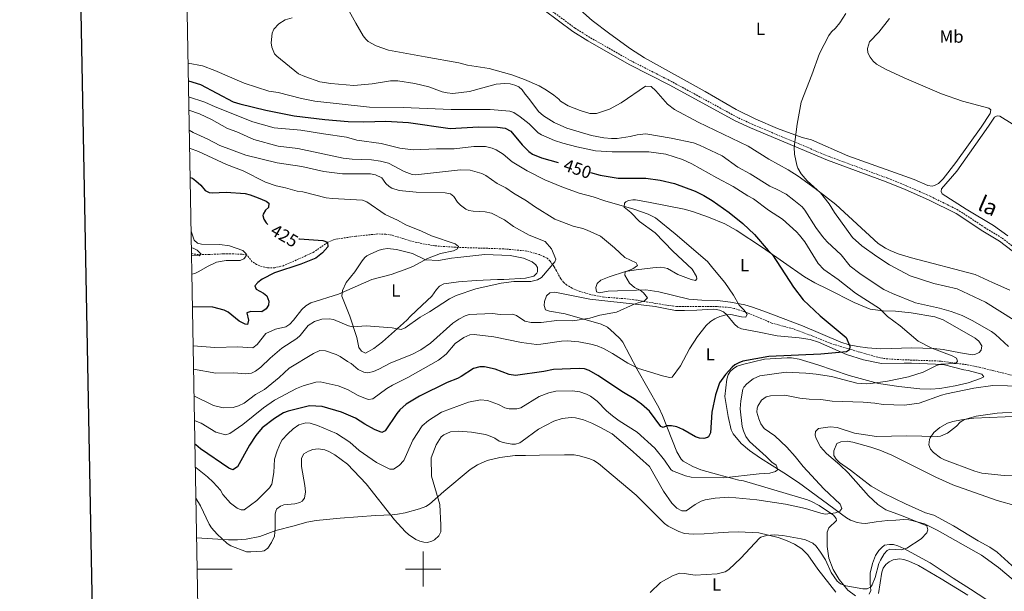
# Model space of a CAD drawing. Units: metres. Extents: x 624462 to 628970, y 4682879 to 4685929.
# Drawn here: x 625271 to 625830, y 4683487 to 4683812 of the extents above; entities that cross this region are included whole.
import ezdxf
from ezdxf.enums import TextEntityAlignment as Align

# ---------------------------------------------------------------- set-up
doc = ezdxf.new("R2010")
doc.units = ezdxf.units.M
doc.header["$MEASUREMENT"] = 0
doc.linetypes.add('TRAZOSX2', pattern=[1.5, 1, -0.5])
for name, color, linetype, lineweight in [('Level 11', 142, 'TRAZOSX2', 13), ('Level 21', 19, 'TRAZOSX2', 0), ('Level 36', 92, 'Continuous', 0), ('Level 37', 92, 'Continuous', 0), ('Level 4', 36, 'Continuous', 30), ('Level 41', 39, 'Continuous', 0), ('Level 44', 19, 'Continuous', 0), ('Level 5', 36, 'Continuous', 0), ('Level 61', 19, 'Continuous', 0), ('Level 63', 7, 'Continuous', 0)]:
    doc.layers.add(name, color=color, linetype=linetype, lineweight=lineweight)
doc.styles.add('Arial', font='ARIAL.TTF', dxfattribs={"height": 0.2})

msp = doc.modelspace()

# ---------------------------------------------------------------- linework, layer by layer
at = {"layer": 'Level 11', "color": 142, "linetype": 'TRAZOSX2', "lineweight": 13}
for points in [[(625835.65, 4683609.85, 458.23), (625815.83, 4683614.74, 456.48), (625808.5, 4683616.19, 455.9), (625794.13, 4683618.19, 454.91), (625769.91, 4683619.07, 451.89), (625762.44, 4683619.59, 451.54), (625758.17, 4683620.38, 451.35), (625742.15, 4683624.98, 450.01), (625730.58, 4683628.53, 449.48), (625721.36, 4683632.33, 448.01), (625710.21, 4683636.52, 447.48), (625697.91, 4683639.85, 445.88), (625684.1, 4683645.68, 445.24), (625676.64, 4683648.2, 444.63), (625673.79, 4683648.75, 444.42), (625666.86, 4683649.17, 444.02), (625656.94, 4683649.34, 442.82), (625643.91, 4683649.31, 441.74), (625636.47, 4683650.28, 441.36), (625621.06, 4683652.86, 440.28), (625613.5, 4683653.78, 439.62), (625602.52, 4683654.57, 438.96), (625595.17, 4683656.03, 438.62), (625589.04, 4683657.79, 438), (625584.59, 4683659.71, 436.69), (625581.64, 4683661.46, 436.34), (625579.69, 4683663.06, 436.17), (625578.07, 4683664.98, 436.04), (625575.61, 4683669.58, 435.91), (625574.32, 4683671.85, 435.48), (625572.15, 4683675.09, 434.69), (625570.32, 4683676.73, 434.27), (625566.02, 4683678.72, 433.63), (625558.81, 4683680.8, 433.17), (625545.61, 4683682.03, 432.56), (625518.28, 4683682.91, 430.18), (625506.67, 4683683.75, 428.95), (625499.28, 4683685.02, 428.63), (625493.39, 4683686.37, 428.17), (625482.3, 4683689.79, 427.63), (625478.77, 4683690.37, 427.5), (625474.3, 4683690.51, 427.1), (625461.78, 4683689.21, 426.62), (625451.43, 4683687.71, 425.77), (625449.02, 4683687.12, 425.48), (625445.7, 4683685.73, 425.01), (625437.55, 4683679.99, 424.22), (625420.65, 4683672.45, 423.81), (625415.77, 4683671.32, 423.62), (625411.47, 4683671.2, 423.41), (625407.17, 4683672.28, 422.83), (625405.4, 4683673.06, 422.21), (625402.93, 4683674.73, 420.35), (625399.67, 4683678.58, 420.05), (625396.96, 4683678.96, 419.59), (625390.46, 4683679.24, 418.24)], [(625390.46, 4683679.24, 418.24), (625386.71, 4683679.18, 417.01), (625378.41, 4683678.85, 416.14), (625372.36, 4683678.75, 415.03), (625369.23, 4683679.12, 414.69), (625368.36, 4683679.31, 414.54)]]:
    msp.add_polyline3d(points, dxfattribs=at)
at = {"layer": 'Level 21', "color": 19, "linetype": 'Continuous', "lineweight": 0}
msp.add_polyline3d([(625852.91, 4683666.8, 467.78), (625827.35, 4683686.36, 467.19), (625817.8, 4683692.17, 467.06), (625802.73, 4683702.12, 466.66), (625787.06, 4683709.88, 466.27), (625773.64, 4683715.76, 465.75), (625762.97, 4683720.09, 465.77), (625729.64, 4683732.45, 465.13), (625685.93, 4683750.79, 464.46), (625677.26, 4683754.86, 464.27), (625640.15, 4683775.09, 463.63), (625617.04, 4683786.91, 463.16), (625593.52, 4683800.29, 462.86), (625584.97, 4683805.62, 462.73), (625568.68, 4683817.74, 462.43)], dxfattribs=at)
at = {"layer": 'Level 21', "color": 19, "linetype": 'TRAZOSX2', "lineweight": 0}
msp.add_polyline3d([(625861.79, 4683662.85, 467.96), (625828.63, 4683688.22, 467.19), (625819.01, 4683694.07, 467.06), (625803.85, 4683704.08, 466.66), (625788.01, 4683711.93, 466.27), (625774.52, 4683717.83, 465.75), (625763.78, 4683722.19, 465.77), (625730.47, 4683734.54, 465.13), (625686.85, 4683752.84, 464.46), (625678.28, 4683756.87, 464.27), (625641.2, 4683777.08, 463.63), (625618.11, 4683788.88, 463.16), (625594.67, 4683802.22, 462.86), (625586.23, 4683807.48, 462.73), (625570.12, 4683819.47, 462.43)], dxfattribs=at)
at = {"layer": 'Level 36', "color": 92, "linetype": 'Continuous', "lineweight": 0}
for points in [[(625571, 4683834.13, 462.81), (625596.02, 4683811.91, 463.01), (625605.91, 4683804.26, 463.32), (625617.65, 4683795.76, 463.51), (625625.74, 4683790.68, 463.61), (625660.18, 4683771.5, 464.08), (625677.76, 4683761.18, 464.25), (625688.97, 4683755.68, 464.59), (625701.13, 4683750.42, 464.89), (625715.24, 4683745.35, 465.12), (625720.57, 4683743.98, 465.14), (625741.16, 4683734.9, 465.5), (625778.84, 4683721.51, 466.47), (625786.62, 4683717.97, 466.54), (625789.1, 4683717.58, 466.66), (625790.48, 4683718.03, 466.74), (625792.75, 4683719.13, 466.71), (625795.4, 4683721.79, 466.62), (625802.55, 4683731.2, 466.39), (625816.84, 4683751.16, 466.95), (625821.96, 4683758.97, 466.94), (625822.34, 4683761.01, 467.01), (625821.31, 4683762.01, 466.81), (625806.2, 4683766.04, 466.61), (625794.4, 4683770.13, 466.37), (625773.17, 4683779.24, 465.96), (625762.63, 4683784.16, 465.87), (625757.5, 4683787.03, 465.87), (625755.63, 4683788.66, 465.84), (625753.78, 4683791.04, 465.81), (625752.53, 4683793.46, 465.87), (625752.41, 4683795.96, 465.84), (625753.56, 4683799.66, 465.74), (625758.85, 4683805.13, 465.74), (625764.82, 4683813.03, 465.81)], [(625458.02, 4683817.2, 460.66), (625461.7, 4683810.26, 460.68), (625465.92, 4683803.19, 460.8), (625467.42, 4683801.2, 460.72), (625468.82, 4683799.98, 460.66), (625473.23, 4683797.41, 460.64), (625480.32, 4683795.05, 460.66), (625501.07, 4683791.13, 460.93), (625520.22, 4683787.77, 461.73), (625525.12, 4683786.49, 461.74), (625537.47, 4683784.55, 461.85), (625550.41, 4683780.92, 462.26), (625557.46, 4683778.38, 462.26), (625565.77, 4683774.76, 462.32), (625570.09, 4683772.23, 462.52), (625574.18, 4683769.35, 462.72), (625577.05, 4683767.11, 462.79), (625577.88, 4683765.9, 462.79), (625582.23, 4683763.38, 462.75), (625589.19, 4683760.59, 462.66), (625594.59, 4683759.05, 462.74), (625598.35, 4683759.03, 463.1), (625605.8, 4683761.46, 463.33), (625612.4, 4683765, 463.7), (625626.32, 4683774.58, 463.73), (625629.37, 4683774.42, 463.73), (625632.11, 4683771.79, 463.81), (625638.68, 4683764.2, 464.12), (625642.67, 4683761.18, 464.22), (625656.11, 4683754.11, 464.32), (625684.53, 4683740.32, 464.64), (625696.28, 4683732.98, 464.99), (625707.25, 4683726.99, 464.91), (625712.96, 4683723.31, 465.05), (625722.55, 4683716.32, 465.39), (625734.43, 4683707.15, 465.51), (625758.45, 4683685.13, 466.01), (625762.61, 4683682.36, 465.79), (625765.17, 4683681.04, 465.81), (625769.79, 4683679.13, 465.87), (625777.35, 4683676.91, 466.02), (625813.55, 4683667.52, 466.99), (625823.38, 4683662.8, 467.19), (625833.21, 4683658.48, 467.19)], [(625832.06, 4683689.4, 467.51), (625823.98, 4683695.28, 467.33), (625808.34, 4683704.58, 467.02), (625794.77, 4683713.21, 466.82), (625794.24, 4683714.62, 466.92), (625794.42, 4683716.15, 466.85), (625803.07, 4683726.24, 466.69), (625821, 4683751.83, 466.75), (625824.48, 4683756.86, 467.08), (625825.89, 4683757.59, 466.98), (625827.42, 4683757.41, 466.88), (625834.57, 4683753.15, 466.95)], [(625729.74, 4683659.18, 452.23), (625744.85, 4683651.43, 453.57), (625753.82, 4683647.76, 454.55), (625761.16, 4683646.75, 455.86), (625768.18, 4683646.56, 456.64), (625777.1, 4683645.68, 457.69), (625790.57, 4683643.28, 458.16), (625795.28, 4683641.6, 458.22), (625813.51, 4683631.21, 457.69), (625815.48, 4683629.54, 457.75), (625817.23, 4683626.79, 457.82), (625816.84, 4683624.46, 457.58), (625815.67, 4683623.11, 457.42), (625813.34, 4683621.88, 457.26), (625812.03, 4683621.83, 457.15), (625805.1, 4683622.95, 455.95), (625795.31, 4683624.76, 455.05), (625789.94, 4683625.41, 454.69), (625777.46, 4683625.76, 453.93), (625759.85, 4683625.2, 452.17), (625752.39, 4683625.72, 451.48), (625746.86, 4683626.48, 450.94), (625742, 4683627.54, 450.45), (625737.24, 4683629.06, 449.97), (625715.43, 4683638.22, 447.96), (625693.49, 4683646.56, 446.55), (625686.49, 4683649.11, 445.66), (625682.75, 4683650.14, 445.47), (625674.53, 4683651.7, 445.02), (625667.12, 4683652.73, 444.6), (625658.25, 4683652.87, 444.11), (625650.83, 4683653.43, 443.07), (625633.88, 4683657.56, 441.72), (625626.5, 4683658.79, 441.3), (625604.96, 4683658.05, 439.57), (625599.99, 4683657.03, 439.16), (625598.46, 4683657.55, 439.04), (625598.02, 4683659.98, 438.91), (625598.74, 4683662.37, 438.91), (625600.88, 4683664.17, 438.91), (625605.65, 4683666.19, 439.17), (625614.95, 4683669.18, 440.64), (625621.03, 4683670.09, 440.77), (625630.4, 4683671.27, 441.95), (625634.63, 4683671.52, 442.44), (625637.09, 4683671.27, 442.6), (625638.71, 4683670.77, 442.7), (625644.65, 4683667.41, 443.17), (625652.22, 4683664.68, 443.43), (625654.66, 4683664.11, 443.9), (625655.46, 4683664.93, 443.9), (625655.24, 4683666.35, 444.03), (625652.74, 4683670.38, 444.23), (625641.86, 4683680.71, 444.37), (625631.68, 4683691.19, 444.3), (625622.84, 4683697.56, 444.43), (625617.88, 4683702.77, 444.7), (625614.18, 4683705.76, 445.43), (625614.35, 4683708, 445.83), (625615.15, 4683708.82, 445.9), (625616.56, 4683709.45, 446.17), (625619.05, 4683709.95, 446.12), (625620.62, 4683709.92, 446.1), (625628.01, 4683708.65, 446.31), (625648.12, 4683704.66, 447.28), (625652.92, 4683703.27, 447.51), (625662.03, 4683700, 447.96), (625671.26, 4683696.21, 448.9), (625677.67, 4683692.59, 449.38), (625692.68, 4683682.84, 449.85), (625716.55, 4683666.09, 451.9), (625722.33, 4683662.74, 452.07), (625729.74, 4683659.18, 452.23)], [(625501.35, 4683675.75, 430.15), (625508.72, 4683675.46, 430.63), (625516.15, 4683676.68, 430.28), (625519.67, 4683677.08, 430.39), (625535.05, 4683678.72, 432.42), (625549.32, 4683678.27, 433.56), (625556.98, 4683676.81, 434.16), (625561.94, 4683674.66, 434.41), (625563.87, 4683673, 434.57), (625564.83, 4683671.45, 434.68), (625564.83, 4683668.94, 434.79), (625564.48, 4683668.2, 434.81), (625562.88, 4683666.55, 434.81), (625558.01, 4683665.34, 434.6), (625545.83, 4683664.65, 434.15), (625542.18, 4683664.6, 434.28), (625529.99, 4683664, 432.55), (625520.04, 4683663.18, 432.36), (625511.7, 4683662.05, 432.48), (625509.31, 4683660.84, 432.55), (625507.6, 4683658.95, 432.6), (625504.93, 4683655.08, 432.68), (625499.42, 4683649.99, 432.99), (625492.5, 4683643.5, 433.75), (625490.82, 4683641.75, 434.35), (625488.71, 4683639.72, 434.62), (625476.83, 4683629.18, 435.95), (625472, 4683625.41, 436.46), (625467.21, 4683622.78, 436.68), (625464.95, 4683623.79, 436.57), (625463.51, 4683625.98, 436.15), (625462.2, 4683631.65, 436.01), (625458.35, 4683643.79, 433.35), (625453.71, 4683655.1, 431.22), (625454.06, 4683658.35, 430.42), (625456.18, 4683662.87, 429.92), (625461.14, 4683668.93, 429.92), (625465.28, 4683675.19, 429.4), (625466.92, 4683677.1, 429.26), (625467.98, 4683678.08, 429.22), (625470.19, 4683679.25, 429.22), (625475.04, 4683681.27, 428.87), (625477.27, 4683681.88, 428.82), (625479.74, 4683682.14, 428.93), (625484.75, 4683681.6, 429.23), (625493.94, 4683679.44, 429.91), (625501.35, 4683675.75, 430.15)], [(625611.86, 4683630.88, 442.79), (625608.38, 4683634.12, 441.97), (625604.63, 4683637.42, 441.6), (625601.12, 4683639.11, 441.34), (625580.65, 4683645, 439.52), (625571.8, 4683646.56, 439.24), (625569.43, 4683647.27, 439.13), (625568.71, 4683649.77, 438.91), (625568.87, 4683652, 438.84), (625570.04, 4683655.28, 438.64), (625571.88, 4683656.98, 438.53), (625574.74, 4683657.41, 438.44), (625594.66, 4683653.42, 438.91), (625623.78, 4683650.21, 440.64), (625631.72, 4683649.32, 441.71), (625638.45, 4683648, 442.31), (625643.37, 4683646.95, 442.39), (625648.42, 4683646.94, 443.37), (625655.39, 4683647.17, 443.32), (625664.67, 4683647.8, 444.04), (625666.3, 4683647.62, 444.64), (625668.34, 4683647.25, 444.5), (625670.52, 4683646.12, 444.87), (625672.43, 4683644.48, 445.3), (625676.8, 4683639.25, 446.64), (625678.64, 4683637.53, 447.14), (625680.7, 4683636.46, 447.5), (625689.88, 4683634.88, 447.71), (625701.09, 4683632.51, 448.37), (625713.5, 4683631.48, 448.7), (625719.82, 4683630.57, 448.77), (625724.55, 4683628.94, 448.97), (625740.48, 4683621.94, 450.76), (625749.98, 4683618.97, 451.58), (625760.31, 4683616.93, 452.51), (625773.07, 4683616.96, 453.43), (625777.34, 4683617.03, 454.09), (625791.02, 4683616.47, 455.1), (625795.99, 4683616.01, 455.35), (625807.07, 4683613.22, 456.89), (625809.52, 4683612.85, 457.02), (625817.28, 4683610.74, 457.22), (625818.32, 4683609.33, 457.49), (625816.5, 4683608.29, 457.62), (625809.43, 4683605.94, 457.76), (625802.15, 4683604.12, 457.86), (625793.34, 4683602.61, 457.54), (625788.29, 4683602.28, 457.19), (625782.01, 4683602.43, 456.57), (625770.15, 4683603.69, 455.17), (625758.62, 4683605.56, 454.09), (625741.88, 4683609.97, 453.09), (625724.11, 4683616, 451.56), (625713.54, 4683619.22, 450.46), (625709.21, 4683620.04, 450.36), (625706.71, 4683620.09, 450.44), (625693.82, 4683619.28, 450.55)], [(625745.57, 4683484.7, 465.18), (625741.07, 4683488.06, 464.96), (625736.25, 4683494.04, 464.4), (625732.82, 4683499.76, 463.92), (625730.43, 4683506.13, 463.41), (625729.37, 4683512.83, 462.68), (625729.46, 4683521.01, 461.68), (625730.42, 4683523.41, 461.49), (625734.82, 4683527.55, 460.75), (625734.61, 4683528.76, 460.49), (625732.95, 4683530.57, 460.09), (625724.85, 4683536.04, 459.03), (625720.46, 4683538.4, 458.53), (625718.18, 4683539.28, 458.29), (625681.84, 4683550.1, 455.29), (625679.19, 4683550.46, 455.23), (625667.96, 4683553.54, 454.43), (625657.76, 4683556.43, 454.09), (625653.13, 4683558.27, 453.74), (625647.65, 4683561.24, 452.99), (625646.48, 4683562.36, 452.76), (625644.02, 4683566.69, 452.44), (625635.96, 4683587.3, 448.98), (625633.86, 4683591.8, 448.24), (625621.3, 4683613.79, 444.84), (625613.34, 4683628.91, 443.17), (625611.86, 4683630.88, 442.79)], [(625693.82, 4683619.28, 450.55), (625681.25, 4683616.33, 450.05), (625678.39, 4683615.29, 450.16), (625676.18, 4683614.04, 450.12), (625674.35, 4683612.27, 450.05), (625673.18, 4683610.33, 450.03), (625672.43, 4683607.92, 450.1), (625671.28, 4683598.01, 451.23), (625673.14, 4683586.75, 452.29), (625674.89, 4683579.06, 452.56), (625676.07, 4683576.87, 452.59), (625680.62, 4683571.38, 452.84), (625685.37, 4683567.32, 453.43), (625691.51, 4683563.11, 454.26), (625704.87, 4683554.77, 456.01), (625713.13, 4683549.13, 457.3), (625740.5, 4683529.06, 460.82), (625742.63, 4683527.81, 461.21), (625746.43, 4683526.51, 461.95), (625748.91, 4683526.01, 462.18), (625751.4, 4683525.93, 462.35), (625757.2, 4683526.88, 463.61), (625763.69, 4683527.59, 463.75), (625768.36, 4683527.86, 464.55), (625773.03, 4683528.13, 464.48), (625775.88, 4683527.98, 464.48), (625777.51, 4683527.6, 464.88), (625784.77, 4683525.7, 465.19), (625791.96, 4683522.13, 465.53), (625816.99, 4683507.84, 466.79), (625826.71, 4683500.92, 467.14), (625838.75, 4683490.74, 467.55)], [(625841.96, 4683552.69, 468.27), (625829.96, 4683553.11, 467.74), (625817.36, 4683554.52, 467.37), (625813.22, 4683555.68, 467.23), (625795.98, 4683562.03, 466.64), (625793.78, 4683563.19, 466.53), (625789.78, 4683566.28, 466.29), (625788.16, 4683568.21, 466.17), (625787.26, 4683570.58, 466.03), (625787.52, 4683573.68, 465.65), (625787.86, 4683574.51, 465.54), (625790.05, 4683577.59, 465.21), (625793.36, 4683580.49, 465.01), (625797.75, 4683582.89, 465.12), (625800.81, 4683583.79, 465.22), (625805.7, 4683584.82, 465.37), (625812.68, 4683585.77, 465.61), (625848.35, 4683587.33, 465.84)], [(625842.66, 4683494.36, 468.14), (625826.01, 4683509.51, 468.01), (625821.81, 4683512.33, 467.88), (625815.25, 4683515.98, 467.59), (625801.25, 4683524.52, 467.01), (625792.5, 4683529.35, 466.99), (625790.07, 4683530.54, 466.94), (625785.3, 4683532.03, 466.76), (625773.84, 4683537.04, 466.57), (625761.42, 4683543.03, 466.2), (625754.44, 4683547.06, 466.01), (625742.72, 4683556.23, 465.81), (625736.35, 4683560.6, 465.74), (625734.51, 4683562.36, 465.74), (625733.26, 4683564.54, 465.74), (625733.29, 4683567.13, 465.74), (625734.96, 4683571.35, 465.94), (625737.27, 4683572.31, 465.89), (625740.7, 4683572.76, 465.87), (625744.08, 4683572.11, 465.9), (625754.18, 4683569.32, 466.14), (625759.32, 4683567.6, 466.25), (625766.23, 4683564.69, 466.33), (625791.11, 4683552.23, 466.91), (625800.84, 4683547.81, 467.26), (625825.94, 4683539.03, 467.79), (625836.73, 4683535.95, 468.13)], [(625371.24, 4683517.78, 459.73), (625389.49, 4683516.61, 459.82), (625394.48, 4683516.58, 459.76), (625399.44, 4683516.97, 459.62), (625407.14, 4683518.51, 459.29), (625416.24, 4683521.9, 459.89), (625426.76, 4683524.5, 460.96), (625433.96, 4683526.58, 461.28), (625439.16, 4683527.6, 461.42), (625452.91, 4683528.97, 461.89), (625472.81, 4683530.5, 461.89), (625482.36, 4683530.85, 460.89), (625485.4, 4683531.1, 460.22), (625489.66, 4683531.98, 459.42), (625497.91, 4683534.21, 458.59), (625501.39, 4683535.62, 458.56), (625503.53, 4683536.92, 458.77), (625511.62, 4683544.11, 460.89), (625526.67, 4683556.54, 462.69), (625530.85, 4683559.27, 462.83), (625536.28, 4683561.63, 462.62), (625543.52, 4683563.49, 462.16), (625552.16, 4683564.46, 461.75), (625558.12, 4683564.55, 461.87), (625566.04, 4683564.67, 461.54), (625580.2, 4683564.89, 462.95), (625585.75, 4683564.83, 463.05), (625588.76, 4683564.41, 463.37), (625594.6, 4683562.62, 463.82), (625596.91, 4683561.61, 463.86), (625599.59, 4683559.91, 463.89), (625621.01, 4683541.95, 463.55), (625637.11, 4683525.94, 462.49), (625639.09, 4683524.43, 462.54), (625645.12, 4683521.24, 462.84), (625648.38, 4683520.22, 462.89), (625653.36, 4683519.9, 463.07), (625659.56, 4683519.99, 463.22), (625664.63, 4683520.47, 463.69), (625673.36, 4683521.01, 463.89), (625679.05, 4683521.1, 464.29), (625690.69, 4683520.58, 464.49), (625701.66, 4683518, 464.62), (625706.35, 4683516.29, 464.87), (625710.83, 4683514.1, 465.19), (625715.02, 4683511.47, 465.34), (625718.48, 4683508.09, 465.42), (625724.15, 4683499.85, 465.48), (625734.26, 4683486.79, 466.22)], [(625824.44, 4683479.67, 467.54), (625810.8, 4683488.45, 467.11), (625800.99, 4683494.83, 466.35), (625787.97, 4683503.49, 466.18), (625773.04, 4683511.62, 464.92), (625769.6, 4683513.25, 464.55), (625767.16, 4683513.86, 464.38), (625764.92, 4683513.99, 464.22), (625762.07, 4683513.54, 463.75), (625760.47, 4683512.29, 463.62), (625758.75, 4683510.45, 463.73), (625756.88, 4683507.77, 463.88), (625755.11, 4683503.1, 464.05), (625753.88, 4683497.57, 464.46), (625753.88, 4683491.56, 465.01), (625754.15, 4683487.81, 465.15), (625753.36, 4683485.76, 465.28)], [(625758.54, 4683486.13, 466.42), (625760.51, 4683498.18, 466.28), (625761.32, 4683500.51, 466.28), (625762.68, 4683502.48, 466.28), (625764.62, 4683504.11, 466.28), (625766.9, 4683505.19, 466.28), (625770.55, 4683505.85, 466.68), (625773, 4683505.42, 466.74), (625775.81, 4683504.44, 466.81), (625781.38, 4683501.96, 466.95), (625794.1, 4683494.43, 467.35), (625809.29, 4683485.11, 467.41)]]:
    msp.add_polyline3d(points, dxfattribs=at)
at = {"layer": 'Level 4', "color": 36, "linetype": 'Continuous', "lineweight": 30}
msp.add_line((625370.82, 4683570.61, 450.01), (625370.29, 4683570.92, 450.01), dxfattribs=at)
for points in [[(625366.6, 4683777.5, 450.01), (625373.43, 4683775.54, 450.01), (625392.05, 4683765.63, 450.01), (625395.75, 4683764.38, 450.01), (625410.63, 4683760.79, 450.01), (625426.66, 4683757.71, 450.01)], [(625426.66, 4683757.71, 450.01), (625444.17, 4683755.65, 450.01), (625457.35, 4683754.52, 450.01), (625466.18, 4683754.16, 450.01), (625478.82, 4683754.53, 450.01), (625491.65, 4683753.83, 450.01), (625515.35, 4683750.43, 450.01), (625531.49, 4683751.35, 450.01), (625542.15, 4683751.2, 450.01), (625546.61, 4683750.63, 450.01), (625549.73, 4683748.84, 450.01), (625556.13, 4683741.07, 450.01), (625560.01, 4683737.3, 450.01), (625562.07, 4683735.9, 450.01), (625567.22, 4683733.81, 450.01), (625576.64, 4683731.19, 450.01)], [(625367.58, 4683722.59, 425.01), (625368.87, 4683722.17, 425.01), (625370.87, 4683720.67, 425.01), (625373.6, 4683718.24, 425.01), (625376.14, 4683715.28, 425.01), (625378.41, 4683714.05, 425.01), (625380.16, 4683713.85, 425.01), (625388.14, 4683714.28, 425.01), (625398.78, 4683713.41, 425.01), (625401.74, 4683712.71, 425.01), (625406.17, 4683711.09, 425.01), (625410.79, 4683709.05, 425.01), (625412.38, 4683708.02, 425.01), (625412.06, 4683705.52, 425.01), (625410.45, 4683704, 425.01), (625409.02, 4683701.82, 425.01), (625408.82, 4683700.97, 425.01), (625409.53, 4683698.99, 425.01), (625410.86, 4683696.87, 425.01), (625411.83, 4683695.85, 425.01)], [(625594.94, 4683725.39, 450.01), (625600.51, 4683723.94, 450.01), (625610.68, 4683722.15, 450.01), (625626.35, 4683722.18, 450.01), (625634.63, 4683721.15, 450.01), (625642.72, 4683719.1, 450.01), (625654.4, 4683714.79, 450.01), (625659.35, 4683712.37, 450.01), (625664.14, 4683709.47, 450.01), (625673.77, 4683702.77, 450.01), (625681.56, 4683696.38, 450.01), (625688.2, 4683690.21, 450.01), (625695.92, 4683681.13, 450.01), (625698.46, 4683678.67, 450.01), (625710.23, 4683660.21, 450.01), (625715.82, 4683653.13, 450.01), (625725.47, 4683643.96, 450.01), (625740.13, 4683631.65, 450.01), (625742.39, 4683626.74, 450.01), (625742.09, 4683624.57, 450.01), (625740.44, 4683623.38, 450.01), (625725.81, 4683622.15, 450.01), (625696.36, 4683620.82, 450.01), (625681.57, 4683618.13, 450.01), (625679.22, 4683617.3, 450.01), (625677.05, 4683616.01, 450.01), (625675.47, 4683614.71, 450.01), (625671.7, 4683610.63, 450.01), (625668.22, 4683605.78, 450.01), (625665.97, 4683599.08, 450.01), (625663.88, 4683589.22, 450.01), (625663.15, 4683577.38, 450.01), (625662.07, 4683575.17, 450.01), (625661.52, 4683574.7, 450.01), (625659.45, 4683574.17, 450.01), (625656.97, 4683574.46, 450.01), (625654.55, 4683575.16, 450.01), (625647.38, 4683579.31, 450.01), (625644.03, 4683580.76, 450.01), (625640.94, 4683581.46, 450.01), (625638.42, 4683581.44, 450.01), (625636.29, 4683580.38, 450.01), (625635.03, 4683581.03, 450.01), (625628.43, 4683589.79, 450.01), (625624.01, 4683593.68, 450.01), (625619.78, 4683596.75, 450.01), (625613.84, 4683600.27, 450.01), (625599.2, 4683609.95, 450.01), (625594.24, 4683612.86, 450.01), (625591.53, 4683613.82, 450.01), (625588.48, 4683614.04, 450.01), (625574.01, 4683613.43, 450.01), (625568.41, 4683612.25, 450.01), (625552.5, 4683610.06, 450.01), (625548.82, 4683610.5, 450.01), (625540.78, 4683613.71, 450.01), (625534.72, 4683614.86, 450.01), (625532.19, 4683614.88, 450.01), (625528.57, 4683613.95, 450.01), (625521.62, 4683609.41, 450.01), (625519.4, 4683608.26, 450.01), (625513.6, 4683606.04, 450.01), (625497.85, 4683598.32, 450.01), (625490.39, 4683593.78, 450.01), (625486.64, 4683590.41, 450.01), (625484.94, 4683588.37, 450.01), (625478.48, 4683578.52, 450.01), (625476.49, 4683577.58, 450.01), (625472.41, 4683579.24, 450.01), (625466.76, 4683582.34, 450.01), (625461.63, 4683585.67, 450.01), (625453.67, 4683589.13, 450.01), (625442.52, 4683592.42, 450.01), (625435.38, 4683592.69, 450.01), (625423.32, 4683589.76, 450.01), (625420.63, 4683588.7, 450.01), (625415.51, 4683585.57, 450.01), (625408.51, 4683580.27, 450.01), (625404.84, 4683575.88, 450.01), (625401.34, 4683570.5, 450.01), (625394.48, 4683558, 450.01), (625391.86, 4683556.41, 450.01), (625389.64, 4683557.33, 450.01), (625373.57, 4683568.4, 450.01), (625370.82, 4683570.61, 450.01)], [(625429.35, 4683687.74, 425.01), (625429.64, 4683687.67, 425.01), (625443.02, 4683686.68, 425.01), (625445.7, 4683685.73, 425.01), (625445.74, 4683683.23, 425.01), (625442.86, 4683679.75, 425.01), (625439.01, 4683676.8, 425.01), (625430.4, 4683673.33, 425.01), (625415.47, 4683668.43, 425.01), (625408.56, 4683664.84, 425.01), (625406.09, 4683662.97, 425.01), (625404.29, 4683660.94, 425.01), (625405.15, 4683659.12, 425.01), (625409.35, 4683656.86, 425.01), (625411.2, 4683655.22, 425.01), (625412.38, 4683652.35, 425.01), (625412.12, 4683650.07, 425.01), (625410.86, 4683647.94, 425.01), (625408.36, 4683646.12, 425.01), (625402.18, 4683646.42, 425.01), (625399.78, 4683645.67, 425.01), (625400.76, 4683641.57, 425.01), (625400.13, 4683639.06, 425.01), (625398.96, 4683639.21, 425.01), (625395.44, 4683640.82, 425.01), (625389.28, 4683646, 425.01), (625386.99, 4683647.23, 425.01), (625380.5, 4683648.92, 425.01), (625368.9, 4683649.04, 425.01)]]:
    msp.add_polyline3d(points, dxfattribs=at)
at = {"layer": 'Level 5', "color": 36, "linetype": 'Continuous', "lineweight": 0}
for points in [[(625739.96, 4683815.92, 465.01), (625736.55, 4683810.6, 465.01), (625734.1, 4683807.56, 465.01), (625731.8, 4683805.36, 465.01), (625730.36, 4683803.32, 465.01), (625725, 4683793.1, 465.01), (625720.69, 4683780.88, 465.01), (625714.66, 4683765.47, 465.01), (625712.3, 4683752.94, 465.01), (625710.67, 4683739.76, 465.01), (625710.9, 4683735.94, 465.01), (625712.19, 4683729.52, 465.01), (625712.69, 4683727.97, 465.01), (625714.74, 4683724.67, 465.01), (625718.13, 4683720.73, 465.01), (625725.62, 4683713.87, 465.01), (625730.65, 4683707.6, 465.01), (625733.56, 4683702.65, 465.01), (625743.78, 4683688.49, 465.01), (625749.17, 4683683.75, 465.01), (625757.59, 4683677.72, 465.01), (625764.91, 4683672.96, 465.01), (625776.65, 4683666.74, 465.01), (625789.96, 4683662.4, 465.01), (625803.25, 4683659.28, 465.01), (625819.27, 4683651.7, 465.01), (625835.6, 4683641.49, 465.01)], [(625425.5, 4683813.29, 460.01), (625421.52, 4683812.23, 460.01), (625418.06, 4683810.01, 460.01), (625415.11, 4683806.97, 460.01), (625414.14, 4683804.62, 460.01), (625413.73, 4683799.12, 460.01), (625414, 4683796.65, 460.01), (625415.62, 4683792.88, 460.01), (625416.85, 4683791.51, 460.01), (625429.15, 4683781.54, 460.01), (625432.68, 4683779.93, 460.01), (625441.24, 4683776.9, 460.01), (625447.53, 4683775.99, 460.01), (625460.56, 4683774.87, 460.01), (625471.03, 4683775.79, 460.01), (625481.5, 4683777.53, 460.01), (625485.49, 4683777.59, 460.01), (625495.28, 4683776.01, 460.01), (625503.12, 4683774.05, 460.01), (625510.73, 4683771.32, 460.01), (625513.57, 4683770.7, 460.01), (625516.91, 4683770.42, 460.01), (625526.2, 4683771.41, 460.01), (625541.47, 4683775.63, 460.01), (625546.29, 4683776.03, 460.01), (625549.29, 4683775.75, 460.01), (625551.97, 4683775.12, 460.01), (625554.23, 4683774.05, 460.01), (625556.21, 4683772.36, 460.01), (625557.88, 4683769.88, 460.01), (625560.07, 4683767.59, 460.01), (625565.55, 4683760.04, 460.01), (625568.27, 4683757.56, 460.01), (625574.46, 4683753.93, 460.01), (625581.65, 4683750.61, 460.01), (625595.54, 4683746.49, 460.01), (625602.52, 4683745.2, 460.01), (625606.88, 4683744.72, 460.01), (625610.21, 4683744.81, 460.01), (625617.49, 4683745.91, 460.01), (625621.5, 4683746.9, 460.01), (625626.5, 4683747.35, 460.01), (625640.85, 4683745.03, 460.01), (625653.46, 4683742.26, 460.01), (625656.86, 4683740.97, 460.01), (625669.81, 4683734.83, 460.01), (625678.74, 4683728.47, 460.01), (625685.62, 4683724.58, 460.01), (625696.89, 4683717.6, 460.01), (625700.74, 4683715.99, 460.01), (625706.11, 4683713.15, 460.01), (625710.48, 4683709.79, 460.01), (625715.22, 4683705.88, 460.01), (625716.82, 4683703.97, 460.01), (625723.07, 4683694.25, 460.01), (625726.79, 4683689.08, 460.01), (625729.51, 4683685.97, 460.01), (625737.29, 4683678.59, 460.01), (625742.55, 4683672.18, 460.01), (625747.94, 4683668.1, 460.01)], [(625366.42, 4683787.62, 455.01), (625374.66, 4683786.03, 455.01), (625381.72, 4683783.47, 455.01), (625398.37, 4683776.23, 455.01), (625412.32, 4683771.68, 455.01), (625417.6, 4683770.87, 455.01)], [(625417.6, 4683770.87, 455.01), (625430.94, 4683767.46, 455.01), (625438.35, 4683766.08, 455.01), (625469.45, 4683762.56, 455.01), (625488.54, 4683762.38, 455.01), (625515.79, 4683761.2, 455.01), (625538.06, 4683761.23, 455.01), (625549.16, 4683760.23, 455.01), (625551.55, 4683759.48, 455.01), (625555.03, 4683757.09, 455.01), (625560.14, 4683753.05, 455.01), (625565.28, 4683748.04, 455.01), (625567.16, 4683746.76, 455.01), (625574.64, 4683743.59, 455.01), (625579.28, 4683742.05, 455.01), (625587.27, 4683739.93, 455.01), (625597.89, 4683737.68, 455.01), (625607.3, 4683737.13, 455.01), (625628.18, 4683737.21, 455.01), (625637.81, 4683735.85, 455.01), (625647.22, 4683732.9, 455.01), (625652.49, 4683730.44, 455.01), (625666.71, 4683722.32, 455.01), (625676.11, 4683717.47, 455.01), (625684.35, 4683712.1, 455.01), (625687.54, 4683710.49, 455.01), (625696.16, 4683703.99, 455.01), (625704.06, 4683698.95, 455.01), (625712.1, 4683691.77, 455.01), (625713.77, 4683689.83, 455.01), (625716.73, 4683685.96, 455.01), (625724.31, 4683673.69, 455.01), (625727.62, 4683670.26, 455.01), (625735.74, 4683664.65, 455.01), (625745.61, 4683656.88, 455.01), (625759.11, 4683648.16, 455.01), (625763.67, 4683643.57, 455.01), (625770.92, 4683638.19, 455.01), (625781.18, 4683629.47, 455.01), (625788.93, 4683625.48, 455.01), (625800.48, 4683621.16, 455.01), (625802.84, 4683619.87, 455.01), (625803.53, 4683618.21, 455.01), (625802.55, 4683616.86, 455.01), (625793.9, 4683616.4, 455.01), (625791.52, 4683615.61, 455.01), (625783.98, 4683611.91, 455.01), (625775.53, 4683609.29, 455.01), (625763.61, 4683606.83, 455.01), (625754.28, 4683605.38, 455.01), (625751.61, 4683605.25, 455.01), (625746.29, 4683605.63, 455.01), (625731.9, 4683609.44, 455.01), (625723.22, 4683610.8, 455.01), (625717.38, 4683611.38, 455.01), (625706.22, 4683611.87, 455.01), (625691.27, 4683609.81, 455.01), (625687.46, 4683608.09, 455.01), (625683.84, 4683605.37, 455.01), (625682.16, 4683603.46, 455.01), (625681.56, 4683602.17, 455.01), (625680.46, 4683595.68, 455.01), (625680.07, 4683590.99, 455.01), (625681.22, 4683581.02, 455.01), (625681.88, 4683578.61, 455.01), (625683.3, 4683575.26, 455.01), (625685.37, 4683572.41, 455.01), (625694.81, 4683564.04, 455.01), (625698.02, 4683560.8, 455.01), (625700.38, 4683559, 455.01), (625701.47, 4683556.54, 455.01), (625700.1, 4683555.5, 455.01), (625696.79, 4683554.45, 455.01), (625690.8, 4683554.16, 455.01), (625670.52, 4683551.88, 455.01), (625652.2, 4683552.26, 455.01), (625649.03, 4683552.88, 455.01), (625641.49, 4683555.9, 455.01), (625640.64, 4683556.58, 455.01), (625637.06, 4683561.85, 455.01), (625631.46, 4683568.75, 455.01), (625621.5, 4683577.76, 455.01), (625611.32, 4683584.31, 455.01), (625607.57, 4683587.08, 455.01), (625604.14, 4683589.99, 455.01), (625598.75, 4683595.38, 455.01), (625595.04, 4683598.33, 455.01), (625592.79, 4683599.43, 455.01), (625588.95, 4683600.66, 455.01), (625584.51, 4683601.24, 455.01), (625575.35, 4683601.07, 455.01), (625571.28, 4683600.16, 455.01), (625565.91, 4683598.04, 455.01), (625555.51, 4683591.72, 455.01), (625553.1, 4683591.06, 455.01), (625548.86, 4683591.12, 455.01), (625546.44, 4683591.71, 455.01), (625542.67, 4683593.52, 455.01), (625536.43, 4683595.72, 455.01), (625532.46, 4683596.12, 455.01), (625525.71, 4683594.9, 455.01)], [(625366.76, 4683768.47, 445.01), (625375.89, 4683765.45, 445.01), (625381.76, 4683762.71, 445.01), (625403.2, 4683754.22, 445.01), (625415.41, 4683750.91, 445.01), (625430.57, 4683749.48, 445.01)], [(625366.9, 4683760.85, 440.01), (625372.95, 4683758.79, 440.01), (625379.82, 4683755.56, 440.01), (625388.75, 4683750.5, 440.01), (625394.09, 4683748.46, 440.01), (625403.77, 4683744.11, 440.01), (625417.52, 4683740.33, 440.01), (625428.7, 4683739, 440.01)], [(625367.1, 4683749.58, 435.01), (625369.41, 4683748.12, 435.01), (625377.63, 4683744.42, 435.01), (625384.51, 4683740.86, 435.01), (625399.25, 4683735.26, 435.01), (625416.97, 4683730.88, 435.01), (625430.99, 4683728.76, 435.01)], [(625430.57, 4683749.48, 445.01), (625443.4, 4683747.33, 445.01), (625456.33, 4683745.6, 445.01), (625462.32, 4683743.9, 445.01), (625476.13, 4683741.86, 445.01), (625486.77, 4683739.21, 445.01), (625494.37, 4683738.32, 445.01), (625507.58, 4683738.95, 445.01), (625517.58, 4683738.88, 445.01), (625528.81, 4683740.23, 445.01), (625535.37, 4683740.13, 445.01), (625539.22, 4683739.23, 445.01), (625541.52, 4683738.24, 445.01), (625545.4, 4683735.91, 445.01), (625550.53, 4683731.52, 445.01), (625558.97, 4683726.31, 445.01), (625569.12, 4683721.26, 445.01), (625578.82, 4683717.19, 445.01), (625588.6, 4683713.69, 445.01), (625596.55, 4683711.67, 445.01), (625603.22, 4683709.38, 445.01), (625619.68, 4683704.67, 445.01), (625627.82, 4683701.71, 445.01), (625631.9, 4683699.64, 445.01), (625643.13, 4683690.54, 445.01), (625661.45, 4683674.89, 445.01), (625664.42, 4683670.95, 445.01), (625671.26, 4683662.96, 445.01), (625676.28, 4683655.68, 445.01), (625679.5, 4683650.09, 445.01), (625682.16, 4683647.35, 445.01), (625683.9, 4683644.82, 445.01), (625683.29, 4683643.21, 445.01), (625680.84, 4683643.28, 445.01), (625674.64, 4683644.68, 445.01), (625672.14, 4683644.58, 445.01), (625668.47, 4683643.62, 445.01), (625665.61, 4683642.3, 445.01), (625663.08, 4683640.66, 445.01), (625660.77, 4683638.5, 445.01), (625655.86, 4683632.24, 445.01), (625651.18, 4683625.13, 445.01), (625646.11, 4683615.55, 445.01), (625641.41, 4683609, 445.01), (625639.81, 4683608.97, 445.01), (625635.85, 4683609.87, 445.01), (625622.36, 4683613.94, 445.01), (625616.14, 4683617.02, 445.01), (625607.55, 4683622.49, 445.01), (625602.37, 4683625.34, 445.01), (625598.83, 4683626.88, 445.01), (625595.19, 4683627.78, 445.01), (625588.35, 4683629.17, 445.01), (625581.84, 4683629.71, 445.01), (625578.54, 4683629.55, 445.01), (625566.84, 4683627.77, 445.01), (625564.34, 4683627.66, 445.01), (625555.74, 4683628.87, 445.01), (625540.02, 4683631.93, 445.01), (625528.93, 4683633.25, 445.01), (625526.44, 4683633.08, 445.01), (625523.09, 4683631.67, 445.01), (625518.16, 4683628.28, 445.01), (625513.01, 4683622.14, 445.01), (625508.68, 4683618.71, 445.01), (625491.18, 4683608.81, 445.01), (625482.49, 4683604.51, 445.01), (625479.32, 4683602.54, 445.01), (625471.42, 4683596.66, 445.01), (625468.92, 4683596.45, 445.01), (625466.27, 4683597.25, 445.01), (625463.06, 4683598.69, 445.01), (625457.07, 4683602.05, 445.01), (625451.7, 4683604.14, 445.01), (625441.43, 4683606.43, 445.01), (625438.94, 4683606.27, 445.01), (625431.82, 4683604.19, 445.01), (625428.09, 4683602.72, 445.01), (625415.49, 4683595.9, 445.01), (625409.29, 4683591.67, 445.01), (625397.48, 4683582.09, 445.01), (625390.1, 4683577.07, 445.01), (625387.67, 4683576.22, 445.01), (625382.27, 4683577.75, 445.01), (625373.88, 4683582.97, 445.01)], [(625367.29, 4683739.3, 430.01), (625372.32, 4683737.31, 430.01), (625388.27, 4683729.9, 430.01), (625397.78, 4683726.4, 430.01), (625410.48, 4683719.99, 430.01), (625416.43, 4683717.85, 430.01), (625421.86, 4683716.63, 430.01), (625428.34, 4683714.75, 430.01), (625431.63, 4683714.42, 430.01)], [(625428.7, 4683739, 440.01), (625454.57, 4683733.65, 440.01), (625459.73, 4683733.02, 440.01), (625470.68, 4683732.72, 440.01), (625475.79, 4683731.94, 440.01), (625480.19, 4683730.74, 440.01), (625489.15, 4683725.97, 440.01), (625493.8, 4683724.21, 440.01), (625495.64, 4683724.16, 440.01), (625521.11, 4683726.88, 440.01), (625526.72, 4683726.67, 440.01), (625533.35, 4683724.85, 440.01), (625535.59, 4683723.73, 440.01), (625541.96, 4683719.23, 440.01), (625547.01, 4683716.65, 440.01), (625551.21, 4683713.73, 440.01), (625558.71, 4683709.41, 440.01), (625563.15, 4683706.13, 440.01), (625574.7, 4683698.98, 440.01), (625585.15, 4683694.97, 440.01), (625590.68, 4683693.58, 440.01), (625593.07, 4683692.68, 440.01), (625600.7, 4683689.15, 440.01), (625608.55, 4683682.59, 440.01), (625614.54, 4683677.04, 440.01), (625620.88, 4683674.1, 440.01), (625621.76, 4683672.62, 440.01), (625618.96, 4683670.68, 440.01), (625614.78, 4683669, 440.01), (625614.6, 4683667.08, 440.01), (625617.23, 4683662.43, 440.01), (625620.03, 4683660.02, 440.01), (625623.15, 4683658.58, 440.01), (625625.11, 4683657.07, 440.01), (625627.42, 4683654.19, 440.01), (625625.69, 4683652.44, 440.01), (625619.75, 4683650.63, 440.01), (625609.69, 4683646.01, 440.01), (625600.32, 4683644.35, 440.01), (625594.62, 4683642.68, 440.01), (625585.05, 4683641.15, 440.01), (625575.84, 4683641.21, 440.01), (625566.95, 4683640.12, 440.01), (625561.26, 4683640.1, 440.01), (625557.67, 4683640.83, 440.01), (625553.04, 4683644.06, 440.01), (625550.64, 4683644.83, 440.01), (625543.71, 4683644.77, 440.01), (625539.27, 4683645.34, 440.01), (625526.18, 4683644.61, 440.01), (625523.8, 4683643.87, 440.01), (625520.14, 4683642.02, 440.01), (625516.73, 4683639.74, 440.01), (625504.16, 4683628.49, 440.01), (625498.57, 4683624.53, 440.01), (625493.49, 4683621.93, 440.01), (625481.63, 4683617.27, 440.01), (625474.76, 4683613.54, 440.01), (625471.8, 4683612.33, 440.01), (625468.61, 4683611.53, 440.01), (625466.18, 4683611.97, 440.01), (625463.07, 4683613.49, 440.01), (625459.15, 4683616.93, 440.01), (625456.9, 4683618.02, 440.01), (625452.91, 4683620.88, 440.01), (625450.64, 4683621.93, 440.01), (625444.41, 4683623.97, 440.01), (625441.28, 4683624.25, 440.01), (625437.75, 4683622.56, 440.01), (625423.92, 4683614.25, 440.01), (625418.25, 4683608.94, 440.01), (625409.87, 4683602.07, 440.01), (625404.76, 4683599.13, 440.01), (625398.34, 4683594.35, 440.01), (625395.16, 4683592.81, 440.01), (625392.09, 4683591.91, 440.01), (625386.34, 4683591.71, 440.01), (625380.92, 4683593.05, 440.01), (625369.8, 4683598.45, 440.01)], [(625430.99, 4683728.76, 435.01), (625443.5, 4683726.08, 435.01), (625454.07, 4683724.75, 435.01), (625470.1, 4683724.59, 435.01), (625472.83, 4683724.14, 435.01), (625476.49, 4683722.33, 435.01), (625478.77, 4683719.16, 435.01), (625480.63, 4683717.49, 435.01), (625482.12, 4683716.55, 435.01), (625486.29, 4683715.23, 435.01), (625495.9, 4683714.32, 435.01), (625512.42, 4683713.93, 435.01), (625515.42, 4683713.23, 435.01), (625517.35, 4683711.88, 435.01), (625519.43, 4683708.61, 435.01), (625521.15, 4683706.81, 435.01), (625524.23, 4683704.56, 435.01), (625525.9, 4683703.91, 435.01), (625528.37, 4683703.48, 435.01), (625535.18, 4683702.99, 435.01), (625538.71, 4683702.3, 435.01), (625546.23, 4683698.58, 435.01), (625551.19, 4683694.75, 435.01), (625560.22, 4683689.74, 435.01), (625569.22, 4683686.15, 435.01), (625572.91, 4683681.94, 435.01), (625575.24, 4683676.12, 435.01), (625574.84, 4683674.73, 435.01), (625567.09, 4683665.65, 435.01), (625564.89, 4683664.48, 435.01), (625561.05, 4683663.54, 435.01), (625551.41, 4683663.45, 435.01), (625544.22, 4683662.52, 435.01), (625529.91, 4683659.2, 435.01), (625518.74, 4683655.46, 435.01), (625514.98, 4683653.56, 435.01), (625503.56, 4683646.23, 435.01), (625498.23, 4683643.22, 435.01), (625489.74, 4683637.07, 435.01), (625487.4, 4683636.17, 435.01), (625482.39, 4683637.17, 435.01), (625467.62, 4683638.2, 435.01), (625460.11, 4683637.78, 435.01), (625457.54, 4683638.27, 435.01), (625449.07, 4683641.77, 435.01), (625446.59, 4683642.18, 435.01), (625442.42, 4683642.03, 435.01), (625438.32, 4683640.64, 435.01), (625434.74, 4683638.35, 435.01), (625430.03, 4683632.73, 435.01), (625428.14, 4683631.1, 435.01), (625419.7, 4683625.54, 435.01), (625413.07, 4683619.89, 435.01), (625407.82, 4683614.7, 435.01), (625404.77, 4683612.41, 435.01), (625402.5, 4683611.32, 435.01), (625398.98, 4683610.98, 435.01), (625392.38, 4683611.56, 435.01), (625382.24, 4683611.42, 435.01), (625369.53, 4683613.56, 435.01)], [(625431.63, 4683714.42, 430.01), (625444.79, 4683711.11, 430.01), (625448.42, 4683710.63, 430.01), (625465.59, 4683709.62, 430.01), (625467.97, 4683708.81, 430.01), (625478.47, 4683701.53, 430.01), (625485.38, 4683698.38, 430.01), (625490.05, 4683695.67, 430.01), (625499.11, 4683692.13, 430.01), (625504.75, 4683689.41, 430.01), (625518.18, 4683684.96, 430.01), (625520.03, 4683683.29, 430.01), (625519.41, 4683682.11, 430.01), (625517.14, 4683680.97, 430.01), (625509.86, 4683679.3, 430.01), (625502.34, 4683676.51, 430.01), (625494.52, 4683672.17, 430.01), (625491.34, 4683670.88, 430.01), (625481.75, 4683667.49, 430.01), (625470.77, 4683664.52, 430.01), (625451.93, 4683656.34, 430.01), (625436.13, 4683651.4, 430.01), (625433.41, 4683649.69, 430.01), (625431.02, 4683647.51, 430.01), (625426.37, 4683641.45, 430.01), (625424.27, 4683639.18, 430.01), (625422.06, 4683637.76, 430.01), (625416.11, 4683636.28, 430.01), (625410.59, 4683633.85, 430.01), (625405.72, 4683627.58, 430.01), (625403.26, 4683625.76, 430.01), (625394.7, 4683626.36, 430.01)], [(625368.13, 4683692.04, 420.01), (625369.94, 4683687.03, 420.01), (625371.77, 4683685.24, 420.01), (625374.11, 4683684.78, 420.01), (625384.44, 4683684.44, 420.01), (625389.9, 4683683.67, 420.01), (625397.48, 4683681.15, 420.01), (625399.51, 4683679.18, 420.01), (625399.2, 4683677.68, 420.01), (625398.05, 4683676.33, 420.01), (625396.07, 4683675.46, 420.01), (625388.07, 4683675.34, 420.01), (625382.66, 4683674.37, 420.01), (625377.4, 4683672.06, 420.01), (625372.52, 4683669.1, 420.01), (625370.21, 4683668.06, 420.01), (625368.56, 4683667.7, 420.01)], [(625368.3, 4683682.53, 415.01), (625369.41, 4683682.43, 415.01), (625371.6, 4683681.26, 415.01), (625373.79, 4683679, 415.01), (625372.81, 4683677.98, 415.01), (625368.38, 4683678.19, 415.01)], [(625747.94, 4683668.1, 460.01), (625759.55, 4683660.29, 460.01), (625761.66, 4683658.95, 460.01), (625766.6, 4683656.57, 460.01), (625779.67, 4683651.28, 460.01), (625793.3, 4683648.23, 460.01), (625799.89, 4683646.43, 460.01), (625806.06, 4683644.21, 460.01), (625811.79, 4683641.29, 460.01), (625822.7, 4683635.03, 460.01), (625825.02, 4683633.26, 460.01), (625832.38, 4683626.46, 460.01)], [(625369.29, 4683626.94, 430.01), (625381.55, 4683626.01, 430.01), (625394.7, 4683626.36, 430.01)], [(625840.12, 4683603.9, 460.01), (625823.52, 4683604.34, 460.01), (625812.75, 4683602.8, 460.01), (625797.29, 4683599.6, 460.01), (625794.3, 4683598.88, 460.01), (625781.72, 4683594.2, 460.01), (625773.41, 4683593.07, 460.01), (625761.25, 4683593.55, 460.01), (625756.57, 4683594.31, 460.01), (625749.91, 4683594.87, 460.01), (625732.25, 4683595.43, 460.01), (625725.74, 4683596.33, 460.01), (625719.24, 4683596.56, 460.01), (625713.91, 4683597.13, 460.01), (625705.42, 4683598.79, 460.01), (625697.23, 4683598.55, 460.01), (625694.84, 4683597.91, 460.01), (625692.17, 4683595.9, 460.01), (625690.07, 4683592.6, 460.01), (625689.69, 4683591.44, 460.01), (625689.56, 4683589.11, 460.01), (625690.61, 4683585.29, 460.01), (625691.82, 4683582.48, 460.01), (625693.69, 4683579.85, 460.01), (625699.75, 4683575.76, 460.01), (625706.47, 4683569.31, 460.01), (625711.26, 4683563.97, 460.01), (625715.84, 4683558.21, 460.01), (625727.53, 4683545.57, 460.01), (625736.82, 4683536.88, 460.01), (625737.79, 4683534.49, 460.01), (625736.55, 4683532.88, 460.01), (625734.23, 4683532.02, 460.01), (625731.41, 4683531.48, 460.01), (625728.25, 4683531.26, 460.01), (625725.8, 4683531.77, 460.01), (625717.21, 4683534.42, 460.01), (625705.68, 4683536.91, 460.01), (625689.49, 4683539.32, 460.01), (625673.49, 4683540.9, 460.01), (625665.84, 4683540.29, 460.01), (625660.19, 4683539.37, 460.01), (625657.84, 4683538.54, 460.01), (625654.54, 4683536.75, 460.01), (625649.3, 4683533.04, 460.01), (625646.8, 4683533, 460.01), (625644.11, 4683534.62, 460.01), (625641.24, 4683537.41, 460.01), (625636.47, 4683544.33, 460.01), (625628.59, 4683558.36, 460.01), (625617.62, 4683568.18, 460.01), (625607.24, 4683576.78, 460.01), (625600.77, 4683580.48, 460.01), (625595.74, 4683582.99, 460.01), (625591.04, 4683584.75, 460.01), (625586.42, 4683585.94, 460.01), (625584.04, 4683586.13, 460.01), (625578.88, 4683585.56, 460.01), (625574.25, 4683583.99, 460.01), (625565.49, 4683579.52, 460.01), (625556.29, 4683572.61, 460.01), (625554.79, 4683571.7, 460.01), (625552.32, 4683570.96, 460.01), (625550.31, 4683570.96, 460.01), (625545.46, 4683571.88, 460.01), (625543.12, 4683572.76, 460.01), (625540.59, 4683574.48, 460.01), (625538.07, 4683575.6, 460.01), (625535.4, 4683576.38, 460.01), (625527.42, 4683577.84, 460.01), (625519.91, 4683578.29, 460.01), (625515.44, 4683577.91, 460.01), (625511.65, 4683576.29, 460.01), (625510.28, 4683575.17, 460.01), (625507.35, 4683570.63, 460.01), (625504.47, 4683563.26, 460.01), (625504.63, 4683552.77, 460.01), (625509.38, 4683536.69, 460.01), (625510.06, 4683524.88, 460.01)], [(625525.71, 4683594.9, 455.01), (625510.44, 4683589.1, 455.01), (625502.94, 4683584.35, 455.01), (625499.34, 4683581.36, 455.01), (625494.19, 4683573.29, 455.01), (625489.04, 4683561.72, 455.01), (625486.43, 4683558.85, 455.01), (625483.13, 4683556.8, 455.01), (625481.13, 4683556.77, 455.01), (625473.41, 4683560.63, 455.01), (625463.65, 4683567.32, 455.01), (625458.25, 4683572.06, 455.01), (625450.68, 4683577.11, 455.01), (625439.95, 4683581.6, 455.01), (625435.77, 4683582.87, 455.01), (625433.27, 4683583.06, 455.01), (625429.26, 4683581.94, 455.01), (625426.16, 4683579.7, 455.01), (625423.03, 4683576.82, 455.01), (625419.97, 4683573.4, 455.01), (625418.96, 4683571.79, 455.01), (625417.03, 4683567.26, 455.01), (625415.53, 4683562.52, 455.01)], [(625837.95, 4683589.38, 465.01), (625825.91, 4683588.53, 465.01), (625814.11, 4683586.85, 465.01), (625807.48, 4683584.92, 465.01), (625805.01, 4683583.55, 465.01), (625802.88, 4683581.18, 465.01), (625797.69, 4683577.24, 465.01), (625793.73, 4683575.61, 465.01), (625791.81, 4683575.35, 465.01), (625774.49, 4683575.75, 465.01), (625757.35, 4683575.31, 465.01), (625745.04, 4683577.28, 465.01), (625735.03, 4683580.41, 465.01), (625731.12, 4683580.77, 465.01), (625724.48, 4683579.97, 465.01), (625722.76, 4683578.15, 465.01), (625722.54, 4683576.11, 465.01), (625723.23, 4683574.12, 465.01), (625725.64, 4683569.49, 465.01), (625729.12, 4683565.61, 465.01), (625736.7, 4683559.23, 465.01), (625741.31, 4683554.67, 465.01), (625752.89, 4683541.59, 465.01), (625758.28, 4683536.7, 465.01), (625762.78, 4683533.6, 465.01), (625771.7, 4683530.41, 465.01), (625785.94, 4683524.63, 465.01), (625786.66, 4683522.24, 465.01), (625786.01, 4683520.48, 465.01), (625782.89, 4683517.1, 465.01), (625774.65, 4683511.81, 465.01), (625771.5, 4683510.93, 465.01), (625765, 4683511.33, 465.01), (625763.52, 4683510.47, 465.01), (625761.82, 4683508.61, 465.01), (625759.67, 4683505.08, 465.01), (625758.8, 4683503.07, 465.01), (625756.77, 4683495.19, 465.01), (625754.91, 4683490.97, 465.01), (625754.18, 4683489.85, 465.01), (625752.2, 4683488.65, 465.01), (625749.7, 4683488.71, 465.01), (625740.02, 4683490.46, 465.01), (625737, 4683491.58, 465.01), (625735.04, 4683493.15, 465.01), (625731.74, 4683497.99, 465.01), (625728.48, 4683505.24, 465.01), (625725.73, 4683509.55, 465.01), (625723.18, 4683513.01, 465.01), (625721.27, 4683514.62, 465.01), (625717.17, 4683516.57, 465.01), (625714.72, 4683517.24, 465.01), (625704.27, 4683519.05, 465.01), (625699.27, 4683519.46, 465.01), (625694.97, 4683519.09, 465.01), (625691.75, 4683518.05, 465.01), (625690.98, 4683517.51, 465.01), (625680.32, 4683506.19, 465.01), (625673.6, 4683499.76, 465.01), (625671.5, 4683498.38, 465.01), (625667.01, 4683497.2, 465.01), (625654.51, 4683496.46, 465.01), (625648.16, 4683497.53, 465.01), (625645.66, 4683497.58, 465.01), (625642, 4683496.4, 465.01), (625634.74, 4683492.42, 465.01), (625628.82, 4683486.57, 465.01)], [(625373.88, 4683582.97, 445.01), (625370.53, 4683584.25, 445.01), (625370.05, 4683584.47, 445.01)], [(625510.06, 4683524.88, 460.01), (625509.95, 4683521.05, 460.01), (625508.89, 4683518.83, 460.01), (625506.4, 4683516.58, 460.01), (625504.87, 4683515.81, 460.01), (625502.38, 4683515.16, 460.01), (625500.39, 4683515.24, 460.01), (625498, 4683515.91, 460.01), (625495.87, 4683516.84, 460.01), (625491.64, 4683519.6, 460.01), (625489.77, 4683521.25, 460.01), (625483.71, 4683527.97, 460.01), (625467.57, 4683548.37, 460.01), (625456.91, 4683559.52, 460.01), (625449.82, 4683564.91, 460.01), (625446.47, 4683566.85, 460.01), (625444.13, 4683567.72, 460.01), (625440.29, 4683568.26, 460.01), (625437.3, 4683567.88, 460.01), (625434.93, 4683567.09, 460.01), (625432.21, 4683565.51, 460.01), (625430.82, 4683563.05, 460.01), (625430.95, 4683558.29, 460.01), (625432.8, 4683547.52, 460.01), (625433.07, 4683543.83, 460.01), (625432.57, 4683540.2, 460.01), (625431.26, 4683538.48, 460.01), (625429.97, 4683537.78, 460.01)], [(625415.53, 4683562.52, 455.01), (625415.09, 4683554.86, 455.01), (625414.09, 4683548.18, 455.01), (625412.76, 4683546.06, 455.01), (625405.41, 4683538.88, 455.01), (625398.32, 4683533.61, 455.01), (625396.67, 4683533.59, 455.01), (625394.39, 4683534.6, 455.01), (625390.57, 4683537.49, 455.01), (625386.21, 4683542.42, 455.01), (625384.84, 4683544.88, 455.01), (625380.73, 4683549.31, 455.01), (625377.56, 4683552.44, 455.01), (625370.87, 4683557.74, 455.01), (625370.53, 4683557.86, 455.01)], [(625429.97, 4683537.78, 460.01), (625427.15, 4683537.07, 460.01), (625420.87, 4683536.47, 460.01), (625418.85, 4683535.78, 460.01), (625416.9, 4683534.16, 460.01), (625416.23, 4683532.91, 460.01), (625415.92, 4683531.24, 460.01), (625415.88, 4683523.25, 460.01), (625415.45, 4683518.74, 460.01), (625413.84, 4683515.06, 460.01), (625411.72, 4683511.86, 460.01), (625409.62, 4683510.41, 460.01), (625408.59, 4683510.15, 460.01), (625402.1, 4683509.71, 460.01), (625399.6, 4683509.82, 460.01), (625390.72, 4683513.2, 460.01), (625388.57, 4683514.49, 460.01), (625382.96, 4683519.74, 460.01), (625379.74, 4683523.35, 460.01), (625378.38, 4683525.45, 460.01), (625373.55, 4683535.91, 460.01), (625370.84, 4683540.25, 460.01)]]:
    msp.add_polyline3d(points, dxfattribs=at)
at = {"layer": 'Level 61', "color": 19, "linetype": 'Continuous', "lineweight": 0}
msp.add_polyline3d([(625375.34, 4683288.13, 0.01), (625334.02, 4685601.32, 0.01), (628768.04, 4685663.48, 0.01), (628810.49, 4683350.3, 0.01), (625375.34, 4683288.13, 0.01)], close=True, dxfattribs=at)
at = {"layer": 'Level 63', "linetype": 'Continuous', "lineweight": 30}
msp.add_polyline3d([(625270.81, 4685650.15, 0.01), (625316.54, 4683235.59, 0.01), (628870.89, 4683302.92, 0.01), (628825.21, 4685714.48, 0.01), (625270.81, 4685650.15, 0.01)], dxfattribs=at)
at = {"layer": 'Level 63', "linetype": 'Continuous', "lineweight": 0}
for points in [[(625500, 4683490, 0.01), (625500, 4683510, 0.01)], [(625371.56, 4683500, 0.01), (625391.56, 4683500, 0.01)], [(625490, 4683500, 0.01), (625510, 4683500, 0.01)]]:
    msp.add_polyline3d(points, dxfattribs=at)

# ---------------------------------------------------------------- texts
at = {"layer": 'Level 37', "color": 92, "linetype": 'Continuous', "lineweight": 0, "style": 'Arial'}
for s, p in [('L', (625691.54245, 4683807.04001, 464.42)), ('Mb', (625800.0949, 4683802.71001, 466.39)), ('L', (625682.55245, 4683672.76001, 447.32)), ('L', (625484.40245, 4683658.30001, 431.48)), ('L', (625663.01245, 4683622.05001, 447.02)), ('L', (625666.66245, 4683491.21001, 465.22))]:
    msp.add_text(s, height=7.00002, dxfattribs=at).set_placement(p, align=Align.MIDDLE_CENTER)
at = {"layer": 'Level 41', "color": 39, "linetype": 'Continuous', "lineweight": 0, "style": 'Arial'}
for s, rotation, p in [('450', -18.9611052, (625587.68935, 4683727.53523, 450.01)), ('425', -30.4600294, (625421.21387, 4683689.51601, 425.01))]:
    msp.add_text(s, height=7.00002, rotation=rotation, dxfattribs=at).set_placement(p, align=Align.MIDDLE_CENTER)
at = {"layer": 'Level 44', "color": 19, "linetype": 'Continuous', "lineweight": 0, "style": 'Arial'}
msp.add_text('la', height=8.99964, rotation=-23.6226944, dxfattribs=at).set_placement((625817.94058, 4683699.82213, 467.13), align=Align.BOTTOM_CENTER)

doc.saveas('drawing.dxf')
